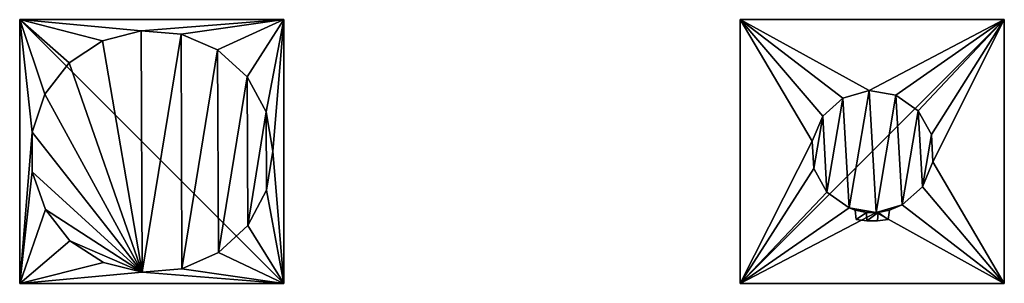
# Model space of a CAD drawing. Extents: x -147 to 298, y -277 to 28.
# Drawn here: x 92 to 298, y -28 to 28 of the extents above; entities that cross this region are included whole.
import ezdxf

# ---------------------------------------------------------------- set-up
doc = ezdxf.new("R2010")
doc.units = 0
doc.layers.add('LAYER00003', color=7, linetype='CONTINUOUS')
doc.layers.add('LAYER00004', color=7, linetype='CONTINUOUS')

msp = doc.modelspace()

# ---------------------------------------------------------------- linework, layer by layer
at = {"layer": 'LAYER00003', "color": 253}
for points in [[(92.43, -27.5, 1.2), (92.43, -27.5, 18), (92.43, 27.5, 1.2)], [(92.43, 27.5, 1.2), (92.43, -27.5, 18), (92.43, 27.5, 18)], [(92.43, -27.5, 18), (147.43, -27.5, 18), (92.43, 27.5, 18)], [(92.43, 27.5, 18), (147.43, -27.5, 18), (147.43, 27.5, 18)], [(147.43, 27.5, 18), (147.43, 27.5, 1.2), (92.43, 27.5, 18)], [(92.43, 27.5, 18), (147.43, 27.5, 1.2), (92.43, 27.5, 1.2)], [(92.43, 27.5, 1.2), (95.01, 4.06, 1.2), (92.43, -27.5, 1.2)], [(147.43, 27.5, 1.2), (117.74, 25.16, 1.2), (92.43, 27.5, 1.2)], [(92.43, 27.5, 1.2), (117.74, 25.16, 1.2), (109.69, 23.08, 1.2)], [(92.43, 27.5, 1.2), (109.69, 23.08, 1.2), (102.75, 18.51, 1.2)], [(102.75, 18.51, 1.2), (97.67, 11.93, 1.2), (92.43, 27.5, 1.2)], [(92.43, 27.5, 1.2), (97.67, 11.93, 1.2), (95.01, 4.06, 1.2)], [(147.43, 27.5, 1.2), (126.03, 24.5, 1.2), (117.74, 25.16, 1.2)], [(133.65, 21.19, 1.2), (126.03, 24.5, 1.2), (147.43, 27.5, 1.2)], [(139.79, 15.59, 1.2), (133.65, 21.19, 1.2), (147.43, 27.5, 1.2)], [(147.43, 27.5, 1.2), (143.78, 8.29, 1.2), (139.79, 15.59, 1.2)], [(147.43, 27.5, 1.2), (145.18, 0.1, 1.2), (143.78, 8.29, 1.2)], [(147.43, -27.5, 1.2), (145.18, 0.1, 1.2), (147.43, 27.5, 1.2)], [(147.43, -27.5, 18), (147.43, -27.5, 1.2), (147.43, 27.5, 18)], [(147.43, 27.5, 18), (147.43, -27.5, 1.2), (147.43, 27.5, 1.2)], [(117.74, 25.16, 1.2), (117.74, 25.16), (109.69, 23.08, 1.2)], [(109.69, 23.08, 1.2), (117.74, 25.16), (109.69, 23.08)], [(117.94, -25.17), (109.69, 23.08), (117.74, 25.16)], [(126.03, 24.5, 1.2), (126.03, 24.5), (117.74, 25.16, 1.2)], [(117.74, 25.16, 1.2), (126.03, 24.5), (117.74, 25.16)], [(117.94, -25.17), (117.74, 25.16), (126.03, 24.5)], [(109.69, 23.08, 1.2), (109.69, 23.08), (102.75, 18.51, 1.2)], [(102.75, 18.51, 1.2), (109.69, 23.08), (102.75, 18.51)], [(102.75, 18.51), (109.69, 23.08), (117.94, -25.17)], [(117.94, -25.17), (126.03, 24.5), (126.22, -24.45)], [(133.65, 21.19, 1.2), (133.65, 21.19), (126.03, 24.5, 1.2)], [(126.03, 24.5, 1.2), (133.65, 21.19), (126.03, 24.5)], [(126.22, -24.45), (126.03, 24.5), (133.65, 21.19)], [(126.22, -24.45), (133.65, 21.19), (133.82, -21.08)], [(139.79, 15.59, 1.2), (139.79, 15.59), (133.65, 21.19, 1.2)], [(133.65, 21.19, 1.2), (139.79, 15.59), (133.65, 21.19)], [(133.82, -21.08), (133.65, 21.19), (139.79, 15.59)], [(102.75, 18.51, 1.2), (102.75, 18.51), (97.67, 11.93, 1.2)], [(97.67, 11.93, 1.2), (102.75, 18.51), (97.67, 11.93)], [(117.94, -25.17), (97.67, 11.93), (102.75, 18.51)], [(133.82, -21.08), (139.79, 15.59), (139.91, -15.43)], [(143.78, 8.29, 1.2), (143.78, 8.29), (139.79, 15.59, 1.2)], [(139.79, 15.59, 1.2), (143.78, 8.29), (139.79, 15.59)], [(139.91, -15.43), (139.79, 15.59), (143.78, 8.29)], [(95.01, 4.06), (95.01, 4.06, 1.2), (97.67, 11.93)], [(97.67, 11.93), (95.01, 4.06, 1.2), (97.67, 11.93, 1.2)], [(117.94, -25.17), (95.01, 4.06), (97.67, 11.93)], [(139.91, -15.43), (143.78, 8.29), (143.84, -8.1)], [(145.18, 0.1, 1.2), (145.18, 0.1), (143.78, 8.29, 1.2)], [(143.78, 8.29, 1.2), (145.18, 0.1), (143.78, 8.29)], [(143.84, -8.1), (143.78, 8.29), (145.18, 0.1)], [(92.43, -27.5, 1.2), (95.01, 4.06, 1.2), (95.04, -4.26, 1.2)], [(95.04, -4.26), (95.04, -4.26, 1.2), (95.01, 4.06)], [(95.01, 4.06), (95.04, -4.26, 1.2), (95.01, 4.06, 1.2)], [(95.04, -4.26), (95.01, 4.06), (117.94, -25.17)], [(143.84, -8.1, 1.2), (143.84, -8.1), (145.18, 0.1, 1.2)], [(145.18, 0.1, 1.2), (143.84, -8.1), (145.18, 0.1)], [(147.43, -27.5, 1.2), (143.84, -8.1, 1.2), (145.18, 0.1, 1.2)], [(92.43, -27.5, 1.2), (95.04, -4.26, 1.2), (97.77, -12.11, 1.2)], [(95.04, -4.26, 1.2), (95.04, -4.26), (97.77, -12.11, 1.2)], [(97.77, -12.11, 1.2), (95.04, -4.26), (97.77, -12.11)], [(117.94, -25.17), (97.77, -12.11), (95.04, -4.26)], [(139.91, -15.43, 1.2), (139.91, -15.43), (143.84, -8.1, 1.2)], [(143.84, -8.1, 1.2), (139.91, -15.43), (143.84, -8.1)], [(147.43, -27.5, 1.2), (139.91, -15.43, 1.2), (143.84, -8.1, 1.2)], [(97.77, -12.11, 1.2), (102.9, -18.65, 1.2), (92.43, -27.5, 1.2)], [(97.77, -12.11, 1.2), (97.77, -12.11), (102.9, -18.65, 1.2)], [(102.9, -18.65, 1.2), (97.77, -12.11), (102.9, -18.65)], [(117.94, -25.17), (102.9, -18.65), (97.77, -12.11)], [(133.82, -21.08, 1.2), (133.82, -21.08), (139.91, -15.43, 1.2)], [(139.91, -15.43, 1.2), (133.82, -21.08), (139.91, -15.43)], [(133.82, -21.08, 1.2), (139.91, -15.43, 1.2), (147.43, -27.5, 1.2)], [(92.43, -27.5, 1.2), (102.9, -18.65, 1.2), (109.88, -23.16, 1.2)], [(102.9, -18.65, 1.2), (102.9, -18.65), (109.88, -23.16, 1.2)], [(109.88, -23.16, 1.2), (102.9, -18.65), (109.88, -23.16)], [(109.88, -23.16), (102.9, -18.65), (117.94, -25.17)], [(126.22, -24.45, 1.2), (126.22, -24.45), (133.82, -21.08, 1.2)], [(133.82, -21.08, 1.2), (126.22, -24.45), (133.82, -21.08)], [(147.43, -27.5, 1.2), (126.22, -24.45, 1.2), (133.82, -21.08, 1.2)], [(92.43, -27.5, 1.2), (109.88, -23.16, 1.2), (117.94, -25.17, 1.2)], [(109.88, -23.16, 1.2), (109.88, -23.16), (117.94, -25.17, 1.2)], [(117.94, -25.17, 1.2), (109.88, -23.16), (117.94, -25.17)], [(117.94, -25.17, 1.2), (117.94, -25.17), (126.22, -24.45, 1.2)], [(126.22, -24.45, 1.2), (117.94, -25.17), (126.22, -24.45)], [(147.43, -27.5, 1.2), (117.94, -25.17, 1.2), (126.22, -24.45, 1.2)], [(92.43, -27.5, 1.2), (117.94, -25.17, 1.2), (147.43, -27.5, 1.2)], [(92.43, -27.5, 18), (92.43, -27.5, 1.2), (147.43, -27.5, 18)], [(147.43, -27.5, 18), (92.43, -27.5, 1.2), (147.43, -27.5, 1.2)]]:
    msp.add_3dface(points, dxfattribs=at)
at = {"layer": 'LAYER00004', "color": 253}
for points in [[(242.5, 27.5, 8), (242.5, 27.5), (242.5, -27.5, 8)], [(242.5, -27.5, 8), (242.5, 27.5), (242.5, -27.5)], [(242.5, 27.5), (297.5, 27.5), (242.5, -27.5)], [(242.5, -27.5), (297.5, 27.5), (297.5, -27.5)], [(297.5, 27.5, 8), (297.5, 27.5), (242.5, 27.5, 8)], [(242.5, 27.5, 8), (297.5, 27.5), (242.5, 27.5)], [(242.5, -27.5, 8), (257.5, 2.13, 8), (242.5, 27.5, 8)], [(242.5, 27.5, 8), (257.5, 2.13, 8), (259.67, 7.37, 8)], [(242.5, 27.5, 8), (259.67, 7.37, 8), (263.9, 11.15, 8)], [(242.5, 27.5, 8), (269.35, 12.73, 8), (297.5, 27.5, 8)], [(263.9, 11.15, 8), (269.35, 12.73, 8), (242.5, 27.5, 8)], [(297.5, 27.5, 8), (269.35, 12.73, 8), (274.94, 11.78, 8)], [(297.5, 27.5, 8), (274.94, 11.78, 8), (279.57, 8.5, 8)], [(279.57, 8.5, 8), (282.32, 3.54, 8), (297.5, 27.5, 8)], [(297.5, 27.5, 8), (282.32, 3.54, 8), (282.64, -2.13, 8)], [(297.5, 27.5, 8), (282.64, -2.13, 8), (297.5, -27.5, 8)], [(297.5, -27.5, 8), (297.5, -27.5), (297.5, 27.5, 8)], [(297.5, 27.5, 8), (297.5, -27.5), (297.5, 27.5)], [(269.35, 12.73, 207.5), (269.35, 12.73, 8), (263.9, 11.15, 207.5)], [(263.9, 11.15, 207.5), (269.35, 12.73, 8), (263.9, 11.15, 8)], [(263.9, 11.15, 207.5), (265.2, -11.78, 207.5), (269.35, 12.73, 207.5)], [(269.35, 12.73, 207.5), (265.2, -11.78, 207.5), (270.8, -12.73, 207.5)], [(269.35, 12.73, 207.5), (270.8, -12.73, 207.5), (274.94, 11.78, 207.5)], [(274.94, 11.78, 207.5), (274.94, 11.78, 8), (269.35, 12.73, 207.5)], [(269.35, 12.73, 207.5), (274.94, 11.78, 8), (269.35, 12.73, 8)], [(259.67, 7.37, 207.5), (260.57, -8.5, 207.5), (263.9, 11.15, 207.5)], [(259.67, 7.37, 8), (259.67, 7.37, 207.5), (263.9, 11.15, 8)], [(263.9, 11.15, 8), (259.67, 7.37, 207.5), (263.9, 11.15, 207.5)], [(263.9, 11.15, 207.5), (260.57, -8.5, 207.5), (265.2, -11.78, 207.5)], [(274.94, 11.78, 207.5), (270.8, -12.73, 207.5), (276.25, -11.15, 207.5)], [(274.94, 11.78, 207.5), (276.25, -11.15, 207.5), (279.57, 8.5, 207.5)], [(279.57, 8.5, 207.5), (279.57, 8.5, 8), (274.94, 11.78, 207.5)], [(274.94, 11.78, 207.5), (279.57, 8.5, 8), (274.94, 11.78, 8)], [(279.57, 8.5, 207.5), (276.25, -11.15, 207.5), (280.48, -7.37, 207.5)], [(282.32, 3.54, 207.5), (282.32, 3.54, 8), (279.57, 8.5, 207.5)], [(279.57, 8.5, 207.5), (282.32, 3.54, 8), (279.57, 8.5, 8)], [(279.57, 8.5, 207.5), (280.48, -7.37, 207.5), (282.32, 3.54, 207.5)], [(257.5, 2.13, 8), (257.5, 2.13, 207.5), (259.67, 7.37, 8)], [(259.67, 7.37, 8), (257.5, 2.13, 207.5), (259.67, 7.37, 207.5)], [(257.5, 2.13, 207.5), (257.82, -3.54, 207.5), (259.67, 7.37, 207.5)], [(259.67, 7.37, 207.5), (257.82, -3.54, 207.5), (260.57, -8.5, 207.5)], [(242.5, -27.5, 8), (257.82, -3.54, 8), (257.5, 2.13, 8)], [(257.5, 2.13, 207.5), (257.5, 2.13, 8), (257.82, -3.54, 207.5)], [(257.82, -3.54, 207.5), (257.5, 2.13, 8), (257.82, -3.54, 8)], [(282.32, 3.54, 207.5), (280.48, -7.37, 207.5), (282.64, -2.13, 207.5)], [(282.64, -2.13, 207.5), (282.64, -2.13, 8), (282.32, 3.54, 207.5)], [(282.32, 3.54, 207.5), (282.64, -2.13, 8), (282.32, 3.54, 8)], [(260.57, -8.5, 8), (257.82, -3.54, 8), (242.5, -27.5, 8)], [(257.82, -3.54, 207.5), (257.82, -3.54, 8), (260.57, -8.5, 207.5)], [(260.57, -8.5, 207.5), (257.82, -3.54, 8), (260.57, -8.5, 8)], [(280.48, -7.37, 207.5), (280.48, -7.37, 8), (282.64, -2.13, 207.5)], [(282.64, -2.13, 207.5), (280.48, -7.37, 8), (282.64, -2.13, 8)], [(297.5, -27.5, 8), (282.64, -2.13, 8), (280.48, -7.37, 8)], [(276.25, -11.15, 8), (280.48, -7.37, 8), (276.25, -11.15, 107.75)], [(276.25, -11.15, 107.75), (280.48, -7.37, 8), (280.48, -7.37, 207.5)], [(276.25, -11.15, 107.75), (280.48, -7.37, 207.5), (276.25, -11.15, 207.5)], [(297.5, -27.5, 8), (280.48, -7.37, 8), (276.25, -11.15, 8)], [(242.5, -27.5, 8), (265.2, -11.78, 8), (260.57, -8.5, 8)], [(260.57, -8.5, 207.5), (260.57, -8.5, 8), (265.2, -11.78, 207.5)], [(265.2, -11.78, 207.5), (260.57, -8.5, 8), (265.2, -11.78, 8)], [(242.5, -27.5, 8), (270.8, -12.73, 8), (265.2, -11.78, 8)], [(270.8, -12.73, 207.5), (265.2, -11.78, 207.5), (268.79, -12.69, 191.7)], [(268.79, -12.69, 191.7), (265.2, -11.78, 207.5), (266.42, -12.22, 191.7)], [(268.79, -12.69, 117.7), (265.2, -11.78, 8), (270.8, -12.73, 8)], [(266.42, -12.22, 127.7), (266.42, -12.22, 131.7), (265.2, -11.78, 207.5)], [(265.2, -11.78, 207.5), (266.42, -12.22, 131.7), (266.42, -12.22, 137.7)], [(265.2, -11.78, 207.5), (266.42, -12.22, 137.7), (266.42, -12.22, 141.7)], [(266.42, -12.22, 141.7), (266.42, -12.22, 147.7), (265.2, -11.78, 207.5)], [(265.2, -11.78, 207.5), (266.42, -12.22, 147.7), (266.42, -12.22, 151.7)], [(265.2, -11.78, 207.5), (266.42, -12.22, 151.7), (266.42, -12.22, 157.7)], [(266.42, -12.22, 157.7), (266.42, -12.22, 161.7), (265.2, -11.78, 207.5)], [(265.2, -11.78, 207.5), (266.42, -12.22, 161.7), (266.42, -12.22, 167.7)], [(265.2, -11.78, 207.5), (266.42, -12.22, 167.7), (266.42, -12.22, 171.7)], [(266.42, -12.22, 171.7), (266.42, -12.22, 177.7), (265.2, -11.78, 207.5)], [(265.2, -11.78, 207.5), (266.42, -12.22, 177.7), (266.42, -12.22, 181.7)], [(265.2, -11.78, 207.5), (266.42, -12.22, 181.7), (266.42, -12.22, 187.7)], [(266.42, -12.22, 187.7), (266.42, -12.22, 191.7), (265.2, -11.78, 207.5)], [(265.2, -11.78, 8), (266.42, -12.22, 117.7), (265.2, -11.78, 207.5)], [(265.2, -11.78, 207.5), (266.42, -12.22, 117.7), (266.42, -12.22, 121.7)], [(265.2, -11.78, 207.5), (266.42, -12.22, 121.7), (266.42, -12.22, 127.7)], [(266.42, -12.22, 117.7), (265.2, -11.78, 8), (268.79, -12.69, 117.7)], [(268.79, -12.69, 187.7), (266.68, -14.2, 187.7), (266.42, -12.22, 187.7)], [(268.79, -12.69, 181.7), (268.79, -12.69, 187.7), (266.42, -12.22, 181.7)], [(266.42, -12.22, 181.7), (268.79, -12.69, 187.7), (266.42, -12.22, 187.7)], [(266.42, -12.22, 191.7), (266.68, -14.2, 191.7), (268.79, -12.69, 191.7)], [(266.68, -14.2, 187.7), (266.68, -14.2, 191.7), (266.42, -12.22, 187.7)], [(266.42, -12.22, 187.7), (266.68, -14.2, 191.7), (266.42, -12.22, 191.7)], [(268.79, -12.69, 157.7), (266.68, -14.2, 157.7), (266.42, -12.22, 157.7)], [(266.68, -14.2, 161.7), (268.79, -12.69, 161.7), (266.42, -12.22, 161.7)], [(268.79, -12.69, 167.7), (266.68, -14.2, 167.7), (266.42, -12.22, 167.7)], [(266.68, -14.2, 171.7), (268.79, -12.69, 171.7), (266.42, -12.22, 171.7)], [(268.79, -12.69, 177.7), (266.68, -14.2, 177.7), (266.42, -12.22, 177.7)], [(266.42, -12.22, 181.7), (266.68, -14.2, 181.7), (268.79, -12.69, 181.7)], [(268.79, -12.69, 147.7), (266.68, -14.2, 147.7), (266.42, -12.22, 147.7)], [(268.79, -12.69, 117.7), (266.68, -14.2, 117.7), (266.42, -12.22, 117.7)], [(268.79, -12.69, 137.7), (266.68, -14.2, 137.7), (266.42, -12.22, 137.7)], [(268.79, -12.69, 127.7), (266.68, -14.2, 127.7), (266.42, -12.22, 127.7)], [(266.68, -14.2, 157.7), (266.68, -14.2, 161.7), (266.42, -12.22, 157.7)], [(266.42, -12.22, 157.7), (266.68, -14.2, 161.7), (266.42, -12.22, 161.7)], [(266.42, -12.22, 167.7), (266.42, -12.22, 161.7), (268.79, -12.69, 167.7)], [(268.79, -12.69, 167.7), (266.42, -12.22, 161.7), (268.79, -12.69, 161.7)], [(266.68, -14.2, 167.7), (266.68, -14.2, 171.7), (266.42, -12.22, 167.7)], [(266.42, -12.22, 167.7), (266.68, -14.2, 171.7), (266.42, -12.22, 171.7)], [(268.79, -12.69, 171.7), (268.79, -12.69, 177.7), (266.42, -12.22, 171.7)], [(266.42, -12.22, 171.7), (268.79, -12.69, 177.7), (266.42, -12.22, 177.7)], [(266.68, -14.2, 177.7), (266.68, -14.2, 181.7), (266.42, -12.22, 177.7)], [(266.42, -12.22, 177.7), (266.68, -14.2, 181.7), (266.42, -12.22, 181.7)], [(268.79, -12.69, 151.7), (268.79, -12.69, 157.7), (266.42, -12.22, 151.7)], [(266.42, -12.22, 151.7), (268.79, -12.69, 157.7), (266.42, -12.22, 157.7)], [(266.42, -12.22, 151.7), (266.68, -14.2, 151.7), (268.79, -12.69, 151.7)], [(266.68, -14.2, 117.7), (266.68, -14.2, 121.7), (266.42, -12.22, 117.7)], [(266.42, -12.22, 117.7), (266.68, -14.2, 121.7), (266.42, -12.22, 121.7)], [(266.42, -12.22, 127.7), (266.42, -12.22, 121.7), (268.79, -12.69, 127.7)], [(268.79, -12.69, 127.7), (266.42, -12.22, 121.7), (268.79, -12.69, 121.7)], [(266.42, -12.22, 121.7), (266.68, -14.2, 121.7), (268.79, -12.69, 121.7)], [(266.68, -14.2, 127.7), (266.68, -14.2, 131.7), (266.42, -12.22, 127.7)], [(266.42, -12.22, 127.7), (266.68, -14.2, 131.7), (266.42, -12.22, 131.7)], [(266.68, -14.2, 147.7), (266.68, -14.2, 151.7), (266.42, -12.22, 147.7)], [(266.42, -12.22, 147.7), (266.68, -14.2, 151.7), (266.42, -12.22, 151.7)], [(268.79, -12.69, 131.7), (268.79, -12.69, 137.7), (266.42, -12.22, 131.7)], [(266.42, -12.22, 131.7), (268.79, -12.69, 137.7), (266.42, -12.22, 137.7)], [(266.42, -12.22, 131.7), (266.68, -14.2, 131.7), (268.79, -12.69, 131.7)], [(268.79, -12.69, 141.7), (268.79, -12.69, 147.7), (266.42, -12.22, 141.7)], [(266.42, -12.22, 141.7), (268.79, -12.69, 147.7), (266.42, -12.22, 147.7)], [(266.42, -12.22, 141.7), (266.68, -14.2, 141.7), (268.79, -12.69, 141.7)], [(266.68, -14.2, 137.7), (266.68, -14.2, 141.7), (266.42, -12.22, 137.7)], [(266.42, -12.22, 137.7), (266.68, -14.2, 141.7), (266.42, -12.22, 141.7)], [(270.8, -12.73, 207.5), (273.58, -12.26, 191.7), (276.25, -11.15, 207.5)], [(270.8, -12.73, 107.75), (270.8, -12.73, 8), (276.25, -11.15, 107.75)], [(276.25, -11.15, 107.75), (270.8, -12.73, 8), (276.25, -11.15, 8)], [(273.58, -12.26, 117.7), (270.8, -12.73, 107.75), (276.25, -11.15, 107.75)], [(276.25, -11.15, 8), (270.8, -12.73, 8), (297.5, -27.5, 8)], [(270.8, -12.73, 207.5), (271.2, -12.7, 191.7), (273.58, -12.26, 191.7)], [(273.58, -12.26, 117.7), (271.2, -12.7, 117.7), (270.8, -12.73, 107.75)], [(273.58, -12.26, 187.7), (273.32, -14.2, 187.7), (271.2, -12.7, 187.7)], [(271.2, -12.7, 187.7), (271.2, -12.7, 181.7), (273.58, -12.26, 187.7)], [(273.58, -12.26, 187.7), (271.2, -12.7, 181.7), (273.58, -12.26, 181.7)], [(273.32, -14.2, 191.7), (273.58, -12.26, 191.7), (271.2, -12.7, 191.7)], [(273.58, -12.26, 157.7), (273.32, -14.2, 157.7), (271.2, -12.7, 157.7)], [(273.58, -12.26, 151.7), (273.58, -12.26, 157.7), (271.2, -12.7, 151.7)], [(271.2, -12.7, 151.7), (273.58, -12.26, 157.7), (271.2, -12.7, 157.7)], [(273.58, -12.26, 161.7), (271.2, -12.7, 161.7), (273.32, -14.2, 161.7)], [(271.2, -12.7, 167.7), (271.2, -12.7, 161.7), (273.58, -12.26, 167.7)], [(273.58, -12.26, 167.7), (271.2, -12.7, 161.7), (273.58, -12.26, 161.7)], [(273.58, -12.26, 167.7), (273.32, -14.2, 167.7), (271.2, -12.7, 167.7)], [(273.58, -12.26, 171.7), (273.58, -12.26, 177.7), (271.2, -12.7, 171.7)], [(271.2, -12.7, 171.7), (273.58, -12.26, 177.7), (271.2, -12.7, 177.7)], [(273.58, -12.26, 171.7), (271.2, -12.7, 171.7), (273.32, -14.2, 171.7)], [(273.58, -12.26, 177.7), (273.32, -14.2, 177.7), (271.2, -12.7, 177.7)], [(273.32, -14.2, 181.7), (273.58, -12.26, 181.7), (271.2, -12.7, 181.7)], [(271.2, -12.7, 147.7), (271.2, -12.7, 141.7), (273.58, -12.26, 147.7)], [(273.58, -12.26, 147.7), (271.2, -12.7, 141.7), (273.58, -12.26, 141.7)], [(273.58, -12.26, 147.7), (273.32, -14.2, 147.7), (271.2, -12.7, 147.7)], [(273.58, -12.26, 117.7), (273.32, -14.2, 117.7), (271.2, -12.7, 117.7)], [(273.58, -12.26, 137.7), (273.32, -14.2, 137.7), (271.2, -12.7, 137.7)], [(273.58, -12.26, 131.7), (273.58, -12.26, 137.7), (271.2, -12.7, 131.7)], [(271.2, -12.7, 131.7), (273.58, -12.26, 137.7), (271.2, -12.7, 137.7)], [(271.2, -12.7, 127.7), (271.2, -12.7, 121.7), (273.58, -12.26, 127.7)], [(273.58, -12.26, 127.7), (271.2, -12.7, 121.7), (273.58, -12.26, 121.7)], [(273.58, -12.26, 127.7), (273.32, -14.2, 127.7), (271.2, -12.7, 127.7)], [(273.32, -14.2, 151.7), (273.58, -12.26, 151.7), (271.2, -12.7, 151.7)], [(273.32, -14.2, 121.7), (273.58, -12.26, 121.7), (271.2, -12.7, 121.7)], [(273.32, -14.2, 131.7), (273.58, -12.26, 131.7), (271.2, -12.7, 131.7)], [(273.32, -14.2, 141.7), (273.58, -12.26, 141.7), (271.2, -12.7, 141.7)], [(273.58, -12.26, 187.7), (273.58, -12.26, 191.7), (273.32, -14.2, 187.7)], [(273.32, -14.2, 187.7), (273.58, -12.26, 191.7), (273.32, -14.2, 191.7)], [(273.58, -12.26, 177.7), (273.58, -12.26, 181.7), (273.32, -14.2, 177.7)], [(273.32, -14.2, 177.7), (273.58, -12.26, 181.7), (273.32, -14.2, 181.7)], [(273.58, -12.26, 157.7), (273.58, -12.26, 161.7), (273.32, -14.2, 157.7)], [(273.32, -14.2, 157.7), (273.58, -12.26, 161.7), (273.32, -14.2, 161.7)], [(273.58, -12.26, 167.7), (273.58, -12.26, 171.7), (273.32, -14.2, 167.7)], [(273.32, -14.2, 167.7), (273.58, -12.26, 171.7), (273.32, -14.2, 171.7)], [(273.58, -12.26, 147.7), (273.58, -12.26, 151.7), (273.32, -14.2, 147.7)], [(273.32, -14.2, 147.7), (273.58, -12.26, 151.7), (273.32, -14.2, 151.7)], [(273.58, -12.26, 137.7), (273.58, -12.26, 141.7), (273.32, -14.2, 137.7)], [(273.32, -14.2, 137.7), (273.58, -12.26, 141.7), (273.32, -14.2, 141.7)], [(273.58, -12.26, 117.7), (273.58, -12.26, 121.7), (273.32, -14.2, 117.7)], [(273.32, -14.2, 117.7), (273.58, -12.26, 121.7), (273.32, -14.2, 121.7)], [(273.58, -12.26, 127.7), (273.58, -12.26, 131.7), (273.32, -14.2, 127.7)], [(273.32, -14.2, 127.7), (273.58, -12.26, 131.7), (273.32, -14.2, 131.7)], [(273.58, -12.26, 151.7), (273.58, -12.26, 147.7), (276.25, -11.15, 107.75)], [(276.25, -11.15, 107.75), (273.58, -12.26, 147.7), (273.58, -12.26, 141.7)], [(276.25, -11.15, 107.75), (273.58, -12.26, 141.7), (273.58, -12.26, 137.7)], [(273.58, -12.26, 137.7), (273.58, -12.26, 131.7), (276.25, -11.15, 107.75)], [(276.25, -11.15, 107.75), (273.58, -12.26, 131.7), (273.58, -12.26, 127.7)], [(276.25, -11.15, 107.75), (273.58, -12.26, 127.7), (273.58, -12.26, 121.7)], [(273.58, -12.26, 121.7), (273.58, -12.26, 117.7), (276.25, -11.15, 107.75)], [(273.58, -12.26, 151.7), (276.25, -11.15, 107.75), (273.58, -12.26, 157.7)], [(273.58, -12.26, 157.7), (276.25, -11.15, 107.75), (276.25, -11.15, 207.5)], [(273.58, -12.26, 157.7), (276.25, -11.15, 207.5), (273.58, -12.26, 161.7)], [(273.58, -12.26, 161.7), (276.25, -11.15, 207.5), (273.58, -12.26, 167.7)], [(273.58, -12.26, 167.7), (276.25, -11.15, 207.5), (273.58, -12.26, 171.7)], [(273.58, -12.26, 171.7), (276.25, -11.15, 207.5), (273.58, -12.26, 177.7)], [(273.58, -12.26, 177.7), (276.25, -11.15, 207.5), (273.58, -12.26, 181.7)], [(273.58, -12.26, 181.7), (276.25, -11.15, 207.5), (273.58, -12.26, 187.7)], [(273.58, -12.26, 187.7), (276.25, -11.15, 207.5), (273.58, -12.26, 191.7)], [(297.5, -27.5, 8), (270.8, -12.73, 8), (242.5, -27.5, 8)], [(268.79, -12.69, 187.7), (268.89, -14.46, 187.7), (266.68, -14.2, 187.7)], [(268.79, -12.69, 191.7), (266.68, -14.2, 191.7), (268.89, -14.46, 191.7)], [(268.79, -12.69, 157.7), (268.89, -14.46, 157.7), (266.68, -14.2, 157.7)], [(268.89, -14.46, 161.7), (268.79, -12.69, 161.7), (266.68, -14.2, 161.7)], [(268.79, -12.69, 167.7), (268.89, -14.46, 167.7), (266.68, -14.2, 167.7)], [(268.89, -14.46, 171.7), (268.79, -12.69, 171.7), (266.68, -14.2, 171.7)], [(268.79, -12.69, 177.7), (268.89, -14.46, 177.7), (266.68, -14.2, 177.7)], [(268.79, -12.69, 181.7), (266.68, -14.2, 181.7), (268.89, -14.46, 181.7)], [(268.79, -12.69, 147.7), (268.89, -14.46, 147.7), (266.68, -14.2, 147.7)], [(268.79, -12.69, 117.7), (268.89, -14.46, 117.7), (266.68, -14.2, 117.7)], [(268.79, -12.69, 137.7), (268.89, -14.46, 137.7), (266.68, -14.2, 137.7)], [(268.79, -12.69, 127.7), (268.89, -14.46, 127.7), (266.68, -14.2, 127.7)], [(268.79, -12.69, 151.7), (266.68, -14.2, 151.7), (268.89, -14.46, 151.7)], [(268.79, -12.69, 121.7), (266.68, -14.2, 121.7), (268.89, -14.46, 121.7)], [(268.79, -12.69, 131.7), (266.68, -14.2, 131.7), (268.89, -14.46, 131.7)], [(268.79, -12.69, 141.7), (266.68, -14.2, 141.7), (268.89, -14.46, 141.7)], [(268.89, -14.46, 187.7), (268.89, -14.46, 191.7), (266.68, -14.2, 187.7)], [(266.68, -14.2, 187.7), (268.89, -14.46, 191.7), (266.68, -14.2, 191.7)], [(268.89, -14.46, 177.7), (268.89, -14.46, 181.7), (266.68, -14.2, 177.7)], [(266.68, -14.2, 177.7), (268.89, -14.46, 181.7), (266.68, -14.2, 181.7)], [(268.89, -14.46, 157.7), (268.89, -14.46, 161.7), (266.68, -14.2, 157.7)], [(266.68, -14.2, 157.7), (268.89, -14.46, 161.7), (266.68, -14.2, 161.7)], [(268.89, -14.46, 147.7), (268.89, -14.46, 151.7), (266.68, -14.2, 147.7)], [(266.68, -14.2, 147.7), (268.89, -14.46, 151.7), (266.68, -14.2, 151.7)], [(268.89, -14.46, 167.7), (268.89, -14.46, 171.7), (266.68, -14.2, 167.7)], [(266.68, -14.2, 167.7), (268.89, -14.46, 171.7), (266.68, -14.2, 171.7)], [(268.89, -14.46, 117.7), (268.89, -14.46, 121.7), (266.68, -14.2, 117.7)], [(266.68, -14.2, 117.7), (268.89, -14.46, 121.7), (266.68, -14.2, 121.7)], [(268.89, -14.46, 137.7), (268.89, -14.46, 141.7), (266.68, -14.2, 137.7)], [(266.68, -14.2, 137.7), (268.89, -14.46, 141.7), (266.68, -14.2, 141.7)], [(268.89, -14.46, 127.7), (268.89, -14.46, 131.7), (266.68, -14.2, 127.7)], [(266.68, -14.2, 127.7), (268.89, -14.46, 131.7), (266.68, -14.2, 131.7)], [(271.2, -12.7, 187.7), (268.89, -14.46, 187.7), (268.79, -12.69, 187.7)], [(270.8, -12.73, 207.5), (268.79, -12.69, 191.7), (271.2, -12.7, 191.7)], [(268.79, -12.69, 187.7), (268.79, -12.69, 181.7), (271.2, -12.7, 187.7)], [(271.2, -12.7, 187.7), (268.79, -12.69, 181.7), (271.2, -12.7, 181.7)], [(268.79, -12.69, 191.7), (268.89, -14.46, 191.7), (271.2, -12.7, 191.7)], [(271.2, -12.7, 157.7), (268.89, -14.46, 157.7), (268.79, -12.69, 157.7)], [(268.89, -14.46, 161.7), (271.2, -12.7, 161.7), (268.79, -12.69, 161.7)], [(271.2, -12.7, 167.7), (268.89, -14.46, 167.7), (268.79, -12.69, 167.7)], [(268.89, -14.46, 171.7), (271.2, -12.7, 171.7), (268.79, -12.69, 171.7)], [(271.2, -12.7, 177.7), (268.89, -14.46, 177.7), (268.79, -12.69, 177.7)], [(268.79, -12.69, 181.7), (268.89, -14.46, 181.7), (271.2, -12.7, 181.7)], [(270.8, -12.73, 8), (270.8, -12.73, 107.75), (268.79, -12.69, 117.7)], [(271.2, -12.7, 147.7), (268.89, -14.46, 147.7), (268.79, -12.69, 147.7)], [(270.8, -12.73, 107.75), (271.2, -12.7, 117.7), (268.79, -12.69, 117.7)], [(271.2, -12.7, 117.7), (268.89, -14.46, 117.7), (268.79, -12.69, 117.7)], [(271.2, -12.7, 137.7), (268.89, -14.46, 137.7), (268.79, -12.69, 137.7)], [(271.2, -12.7, 127.7), (268.89, -14.46, 127.7), (268.79, -12.69, 127.7)], [(271.2, -12.7, 151.7), (271.2, -12.7, 157.7), (268.79, -12.69, 151.7)], [(268.79, -12.69, 151.7), (271.2, -12.7, 157.7), (268.79, -12.69, 157.7)], [(268.79, -12.69, 167.7), (268.79, -12.69, 161.7), (271.2, -12.7, 167.7)], [(271.2, -12.7, 167.7), (268.79, -12.69, 161.7), (271.2, -12.7, 161.7)], [(271.2, -12.7, 171.7), (271.2, -12.7, 177.7), (268.79, -12.69, 171.7)], [(268.79, -12.69, 171.7), (271.2, -12.7, 177.7), (268.79, -12.69, 177.7)], [(268.79, -12.69, 147.7), (268.79, -12.69, 141.7), (271.2, -12.7, 147.7)], [(271.2, -12.7, 147.7), (268.79, -12.69, 141.7), (271.2, -12.7, 141.7)], [(271.2, -12.7, 131.7), (271.2, -12.7, 137.7), (268.79, -12.69, 131.7)], [(268.79, -12.69, 131.7), (271.2, -12.7, 137.7), (268.79, -12.69, 137.7)], [(268.79, -12.69, 127.7), (268.79, -12.69, 121.7), (271.2, -12.7, 127.7)], [(271.2, -12.7, 127.7), (268.79, -12.69, 121.7), (271.2, -12.7, 121.7)], [(268.79, -12.69, 151.7), (268.89, -14.46, 151.7), (271.2, -12.7, 151.7)], [(268.79, -12.69, 121.7), (268.89, -14.46, 121.7), (271.2, -12.7, 121.7)], [(268.79, -12.69, 131.7), (268.89, -14.46, 131.7), (271.2, -12.7, 131.7)], [(268.79, -12.69, 141.7), (268.89, -14.46, 141.7), (271.2, -12.7, 141.7)], [(271.2, -12.7, 187.7), (271.11, -14.46, 187.7), (268.89, -14.46, 187.7)], [(271.2, -12.7, 191.7), (268.89, -14.46, 191.7), (271.11, -14.46, 191.7)], [(271.2, -12.7, 157.7), (271.11, -14.46, 157.7), (268.89, -14.46, 157.7)], [(271.11, -14.46, 161.7), (271.2, -12.7, 161.7), (268.89, -14.46, 161.7)], [(271.2, -12.7, 167.7), (271.11, -14.46, 167.7), (268.89, -14.46, 167.7)], [(271.11, -14.46, 171.7), (271.2, -12.7, 171.7), (268.89, -14.46, 171.7)], [(271.2, -12.7, 177.7), (271.11, -14.46, 177.7), (268.89, -14.46, 177.7)], [(271.2, -12.7, 181.7), (268.89, -14.46, 181.7), (271.11, -14.46, 181.7)], [(271.2, -12.7, 147.7), (271.11, -14.46, 147.7), (268.89, -14.46, 147.7)], [(271.2, -12.7, 117.7), (271.11, -14.46, 117.7), (268.89, -14.46, 117.7)], [(271.2, -12.7, 137.7), (271.11, -14.46, 137.7), (268.89, -14.46, 137.7)], [(271.2, -12.7, 127.7), (271.11, -14.46, 127.7), (268.89, -14.46, 127.7)], [(271.2, -12.7, 151.7), (268.89, -14.46, 151.7), (271.11, -14.46, 151.7)], [(271.2, -12.7, 121.7), (268.89, -14.46, 121.7), (271.11, -14.46, 121.7)], [(271.2, -12.7, 131.7), (268.89, -14.46, 131.7), (271.11, -14.46, 131.7)], [(271.2, -12.7, 141.7), (268.89, -14.46, 141.7), (271.11, -14.46, 141.7)], [(271.2, -12.7, 187.7), (273.32, -14.2, 187.7), (271.11, -14.46, 187.7)], [(271.2, -12.7, 191.7), (271.11, -14.46, 191.7), (273.32, -14.2, 191.7)], [(271.2, -12.7, 157.7), (273.32, -14.2, 157.7), (271.11, -14.46, 157.7)], [(273.32, -14.2, 161.7), (271.2, -12.7, 161.7), (271.11, -14.46, 161.7)], [(271.2, -12.7, 167.7), (273.32, -14.2, 167.7), (271.11, -14.46, 167.7)], [(273.32, -14.2, 171.7), (271.2, -12.7, 171.7), (271.11, -14.46, 171.7)], [(271.2, -12.7, 177.7), (273.32, -14.2, 177.7), (271.11, -14.46, 177.7)], [(271.2, -12.7, 181.7), (271.11, -14.46, 181.7), (273.32, -14.2, 181.7)], [(271.2, -12.7, 147.7), (273.32, -14.2, 147.7), (271.11, -14.46, 147.7)], [(271.2, -12.7, 117.7), (273.32, -14.2, 117.7), (271.11, -14.46, 117.7)], [(271.2, -12.7, 137.7), (273.32, -14.2, 137.7), (271.11, -14.46, 137.7)], [(271.2, -12.7, 127.7), (273.32, -14.2, 127.7), (271.11, -14.46, 127.7)], [(271.2, -12.7, 151.7), (271.11, -14.46, 151.7), (273.32, -14.2, 151.7)], [(271.2, -12.7, 121.7), (271.11, -14.46, 121.7), (273.32, -14.2, 121.7)], [(271.2, -12.7, 131.7), (271.11, -14.46, 131.7), (273.32, -14.2, 131.7)], [(271.2, -12.7, 141.7), (271.11, -14.46, 141.7), (273.32, -14.2, 141.7)], [(273.32, -14.2, 187.7), (273.32, -14.2, 191.7), (271.11, -14.46, 187.7)], [(271.11, -14.46, 187.7), (273.32, -14.2, 191.7), (271.11, -14.46, 191.7)], [(273.32, -14.2, 177.7), (273.32, -14.2, 181.7), (271.11, -14.46, 177.7)], [(271.11, -14.46, 177.7), (273.32, -14.2, 181.7), (271.11, -14.46, 181.7)], [(273.32, -14.2, 157.7), (273.32, -14.2, 161.7), (271.11, -14.46, 157.7)], [(271.11, -14.46, 157.7), (273.32, -14.2, 161.7), (271.11, -14.46, 161.7)], [(273.32, -14.2, 167.7), (273.32, -14.2, 171.7), (271.11, -14.46, 167.7)], [(271.11, -14.46, 167.7), (273.32, -14.2, 171.7), (271.11, -14.46, 171.7)], [(273.32, -14.2, 147.7), (273.32, -14.2, 151.7), (271.11, -14.46, 147.7)], [(271.11, -14.46, 147.7), (273.32, -14.2, 151.7), (271.11, -14.46, 151.7)], [(273.32, -14.2, 137.7), (273.32, -14.2, 141.7), (271.11, -14.46, 137.7)], [(271.11, -14.46, 137.7), (273.32, -14.2, 141.7), (271.11, -14.46, 141.7)], [(273.32, -14.2, 117.7), (273.32, -14.2, 121.7), (271.11, -14.46, 117.7)], [(271.11, -14.46, 117.7), (273.32, -14.2, 121.7), (271.11, -14.46, 121.7)], [(273.32, -14.2, 127.7), (273.32, -14.2, 131.7), (271.11, -14.46, 127.7)], [(271.11, -14.46, 127.7), (273.32, -14.2, 131.7), (271.11, -14.46, 131.7)], [(271.11, -14.46, 187.7), (271.11, -14.46, 191.7), (268.89, -14.46, 187.7)], [(268.89, -14.46, 187.7), (271.11, -14.46, 191.7), (268.89, -14.46, 191.7)], [(271.11, -14.46, 177.7), (271.11, -14.46, 181.7), (268.89, -14.46, 177.7)], [(268.89, -14.46, 177.7), (271.11, -14.46, 181.7), (268.89, -14.46, 181.7)], [(271.11, -14.46, 157.7), (271.11, -14.46, 161.7), (268.89, -14.46, 157.7)], [(268.89, -14.46, 157.7), (271.11, -14.46, 161.7), (268.89, -14.46, 161.7)], [(271.11, -14.46, 147.7), (271.11, -14.46, 151.7), (268.89, -14.46, 147.7)], [(268.89, -14.46, 147.7), (271.11, -14.46, 151.7), (268.89, -14.46, 151.7)], [(271.11, -14.46, 167.7), (271.11, -14.46, 171.7), (268.89, -14.46, 167.7)], [(268.89, -14.46, 167.7), (271.11, -14.46, 171.7), (268.89, -14.46, 171.7)], [(271.11, -14.46, 137.7), (271.11, -14.46, 141.7), (268.89, -14.46, 137.7)], [(268.89, -14.46, 137.7), (271.11, -14.46, 141.7), (268.89, -14.46, 141.7)], [(271.11, -14.46, 117.7), (271.11, -14.46, 121.7), (268.89, -14.46, 117.7)], [(268.89, -14.46, 117.7), (271.11, -14.46, 121.7), (268.89, -14.46, 121.7)], [(271.11, -14.46, 127.7), (271.11, -14.46, 131.7), (268.89, -14.46, 127.7)], [(268.89, -14.46, 127.7), (271.11, -14.46, 131.7), (268.89, -14.46, 131.7)], [(242.5, -27.5, 8), (242.5, -27.5), (297.5, -27.5, 8)], [(297.5, -27.5, 8), (242.5, -27.5), (297.5, -27.5)]]:
    msp.add_3dface(points, dxfattribs=at)

doc.saveas('drawing.dxf')
